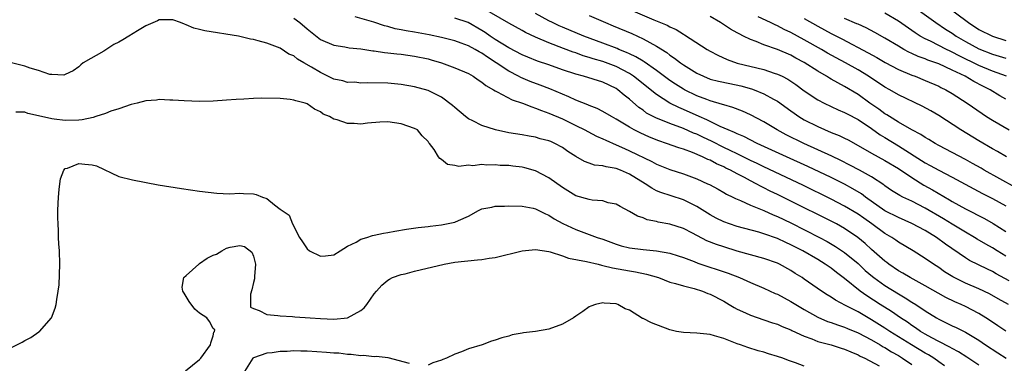
# Model space of a CAD drawing. Units: inches. Extents: x 2640000 to 2643000, y 1515000 to 1518000.
# Drawn here: x 2640188 to 2640335, y 1515854 to 1515905 of the extents above; entities that cross this region are included whole.
import ezdxf

# ---------------------------------------------------------------- set-up
doc = ezdxf.new("R2010")
doc.units = ezdxf.units.IN
doc.header["$MEASUREMENT"] = 0
doc.layers.add('LD26401515_2ft', color=9, linetype='Continuous')

msp = doc.modelspace()

# ---------------------------------------------------------------- linework, layer by layer
at = {"layer": 'LD26401515_2ft'}
for points, elevation in [([(2640325.76, 1515907.76), (2640329.44, 1515905), (2640331, 1515903.99), (2640333, 1515902.96), (2640335, 1515902.35)], 8612), ([(2640335.48, 1515866.52), (2640333.58, 1515867.58), (2640333, 1515867.93), (2640332.26, 1515868.26), (2640329.57, 1515869.57), (2640329, 1515869.93), (2640326.01, 1515872.01), (2640324.66, 1515873), (2640323, 1515874.03), (2640321, 1515875.09), (2640319, 1515875.94), (2640317, 1515876.97), (2640314.13, 1515879), (2640313.49, 1515879.49), (2640312.24, 1515880.24), (2640311, 1515880.91), (2640309, 1515881.92), (2640305.55, 1515883.55), (2640302.35, 1515885), (2640298, 1515887), (2640296.02, 1515888.02), (2640295, 1515888.42), (2640294.62, 1515888.62), (2640293.66, 1515889), (2640292.49, 1515889.51), (2640290.49, 1515890.49), (2640289.34, 1515891), (2640287, 1515892.06), (2640286.33, 1515892.33), (2640285, 1515893), (2640283, 1515894.27), (2640279.59, 1515897), (2640279, 1515897.39), (2640277, 1515898.44), (2640275, 1515899.18), (2640273.59, 1515899.59), (2640273, 1515899.8), (2640272.07, 1515900.07), (2640271, 1515900.47), (2640270.6, 1515900.6), (2640269.14, 1515901.14), (2640267, 1515901.96), (2640265, 1515902.83), (2640263.52, 1515903.52), (2640263, 1515903.82), (2640261, 1515904.89), (2640257.15, 1515907.15)], 8592), ([(2640335, 1515870.21), (2640333.71, 1515871), (2640333, 1515871.46), (2640332.01, 1515872.01), (2640330.74, 1515872.74), (2640330.34, 1515873), (2640329, 1515873.76), (2640327, 1515874.95), (2640325.74, 1515875.74), (2640323, 1515877.37), (2640321, 1515878.38), (2640319.67, 1515879), (2640319.22, 1515879.22), (2640318, 1515880), (2640317, 1515880.68), (2640316.82, 1515880.82), (2640315, 1515882.01), (2640313.22, 1515883), (2640311.78, 1515883.78), (2640310.46, 1515884.46), (2640309.11, 1515885.11), (2640304.91, 1515887), (2640302.3, 1515888.3), (2640300.97, 1515889), (2640299, 1515890.2), (2640297, 1515891.28), (2640295.8, 1515891.8), (2640294.36, 1515892.36), (2640293, 1515892.73), (2640292.81, 1515892.81), (2640291, 1515893.33), (2640290.48, 1515893.52), (2640289, 1515894.1), (2640287.15, 1515895), (2640287, 1515895.08), (2640285.83, 1515895.83), (2640285, 1515896.37), (2640283, 1515897.84), (2640281.15, 1515899.15), (2640281, 1515899.23), (2640279.92, 1515899.92), (2640279, 1515900.34), (2640278.56, 1515900.56), (2640277.41, 1515901), (2640277.13, 1515901.13), (2640275, 1515901.95), (2640272.21, 1515903), (2640269, 1515904.32), (2640268.53, 1515904.53), (2640267.51, 1515905), (2640267, 1515905.25), (2640265, 1515906.36)], 8594), ([(2640273, 1515906.06), (2640275.42, 1515905), (2640276.54, 1515904.54), (2640279.35, 1515903.35), (2640281, 1515902.58), (2640281.99, 1515902.01), (2640283, 1515901.48), (2640284.53, 1515900.53), (2640285, 1515900.16), (2640285.7, 1515899.7), (2640286.59, 1515899), (2640287, 1515898.72), (2640289, 1515897.47), (2640289.98, 1515897), (2640291, 1515896.59), (2640292.25, 1515896.25), (2640293.9, 1515895.9), (2640295.56, 1515895.56), (2640297.14, 1515895.14), (2640297.52, 1515895), (2640299, 1515894.38), (2640300.41, 1515893.59), (2640301, 1515893.27), (2640303, 1515891.85), (2640303.49, 1515891.49), (2640304.21, 1515891), (2640305, 1515890.52), (2640307, 1515889.5), (2640309, 1515888.64), (2640310.18, 1515888.18), (2640311, 1515887.78), (2640311.52, 1515887.52), (2640313, 1515886.71), (2640315, 1515885.56), (2640317, 1515884.46), (2640319, 1515883.24), (2640321, 1515881.9), (2640322.79, 1515880.79), (2640324.08, 1515880.08), (2640326.61, 1515878.61), (2640327, 1515878.36), (2640329, 1515877.23), (2640331.81, 1515875.81), (2640333.09, 1515875.09), (2640335, 1515873.89)], 8596), ([(2640279.12, 1515906.88), (2640282.6, 1515905.4), (2640284.59, 1515904.59), (2640285, 1515904.35), (2640285.95, 1515903.95), (2640287, 1515903.28), (2640287.19, 1515903.19), (2640290.55, 1515901), (2640291, 1515900.73), (2640292.13, 1515900.13), (2640293.5, 1515899.5), (2640295, 1515898.97), (2640299, 1515898), (2640300.53, 1515897.47), (2640301, 1515897.33), (2640301.69, 1515897), (2640302.56, 1515896.56), (2640303.76, 1515895.76), (2640305, 1515894.85), (2640307, 1515893.5), (2640307.97, 1515893), (2640310.02, 1515892.02), (2640311, 1515891.62), (2640311.39, 1515891.39), (2640313, 1515890.54), (2640315, 1515889.23), (2640316.3, 1515888.3), (2640317, 1515887.88), (2640319, 1515886.63), (2640323, 1515884.12), (2640323.73, 1515883.73), (2640325, 1515882.99), (2640327, 1515881.96), (2640328.93, 1515880.93), (2640330.21, 1515880.21), (2640331.52, 1515879.52), (2640333, 1515878.78), (2640335, 1515877.69)], 8598), ([(2640335.11, 1515897), (2640333, 1515897.77), (2640331, 1515898.62), (2640328.05, 1515900.05), (2640327, 1515900.61), (2640326.73, 1515900.73), (2640326.17, 1515901), (2640323.76, 1515902.24), (2640323, 1515902.6), (2640322.27, 1515903), (2640321.48, 1515903.48), (2640319, 1515905.2), (2640317, 1515906.4)], 8608), ([(2640321.81, 1515907), (2640324.58, 1515905), (2640326.03, 1515904.03), (2640327, 1515903.42), (2640327.61, 1515903), (2640329, 1515902.2), (2640331, 1515901.11), (2640333, 1515900.3), (2640334.02, 1515900.02), (2640335, 1515899.71)], 8610), ([(2640331, 1515853.96), (2640329.18, 1515855.18), (2640327.96, 1515855.96), (2640327, 1515856.45), (2640326.66, 1515856.66), (2640325, 1515857.48), (2640323.98, 1515858.02), (2640323, 1515858.56), (2640322.28, 1515859), (2640321.54, 1515859.54), (2640321, 1515859.87), (2640320.35, 1515860.35), (2640319.3, 1515861), (2640317.96, 1515861.96), (2640316.31, 1515863), (2640314.3, 1515864.3), (2640313.33, 1515865), (2640311, 1515866.87), (2640309.78, 1515867.78), (2640309, 1515868.4), (2640308.13, 1515869), (2640307, 1515869.69), (2640304.77, 1515871), (2640303, 1515871.91), (2640302.24, 1515872.24), (2640301, 1515872.83), (2640299, 1515873.54), (2640298.23, 1515873.77), (2640295, 1515874.63), (2640293.86, 1515875), (2640293, 1515875.3), (2640291.86, 1515875.86), (2640291, 1515876.34), (2640289, 1515877.62), (2640287, 1515878.6), (2640285.17, 1515879.17), (2640283.67, 1515879.67), (2640283, 1515879.95), (2640282.31, 1515880.31), (2640281.29, 1515881), (2640279, 1515882.4), (2640277.63, 1515883), (2640277, 1515883.24), (2640275.49, 1515883.49), (2640275, 1515883.66), (2640273.77, 1515883.77), (2640273, 1515884.07), (2640272.29, 1515884.29), (2640271, 1515885.05), (2640269.81, 1515885.81), (2640269, 1515886.39), (2640267.88, 1515887), (2640267.26, 1515887.26), (2640267, 1515887.38), (2640265.7, 1515887.7), (2640265, 1515887.93), (2640264.07, 1515888.07), (2640263, 1515888.29), (2640261, 1515888.6), (2640259.02, 1515889), (2640257, 1515889.65), (2640255.65, 1515890.35), (2640255, 1515890.65), (2640254.55, 1515891), (2640253, 1515892.33), (2640252.66, 1515892.66), (2640251, 1515893.88), (2640249, 1515894.87), (2640247, 1515895.44), (2640245, 1515895.8), (2640243, 1515895.97), (2640240.02, 1515896.02), (2640239, 1515895.97), (2640238.1, 1515896.1), (2640237, 1515896.09), (2640236.32, 1515896.32), (2640235, 1515896.59), (2640233, 1515897.54), (2640231.63, 1515898.37), (2640230.51, 1515899), (2640229.56, 1515899.56), (2640229, 1515900.03), (2640228.3, 1515900.3), (2640227, 1515901.18), (2640225, 1515901.95), (2640223.7, 1515902.3), (2640223, 1515902.47), (2640222.55, 1515902.55), (2640220.78, 1515903), (2640215.77, 1515903.77), (2640215, 1515903.99), (2640214.16, 1515904.16), (2640213, 1515904.68), (2640212.75, 1515904.75), (2640212.16, 1515905), (2640211, 1515905.42), (2640209, 1515905.39), (2640208.72, 1515905.28), (2640207, 1515904.51), (2640205.76, 1515903.76), (2640204.46, 1515903), (2640203.56, 1515902.44), (2640203, 1515902.07), (2640202.25, 1515901.75), (2640200.76, 1515900.76), (2640197.68, 1515899), (2640197.31, 1515898.69), (2640197, 1515898.41), (2640196.17, 1515897.83), (2640195, 1515897.26), (2640194.81, 1515897.19), (2640193, 1515897.25), (2640192.72, 1515897.28), (2640191, 1515897.88), (2640189.8, 1515898.2), (2640189, 1515898.52), (2640187.01, 1515899.01)], 8584), ([(2640229, 1515905.64), (2640229.93, 1515905), (2640231, 1515904.05), (2640233, 1515902.49), (2640235, 1515901.64), (2640236.59, 1515901.41), (2640237.26, 1515901.26), (2640239, 1515901.09), (2640240.79, 1515900.79), (2640241, 1515900.79), (2640242.54, 1515900.54), (2640243, 1515900.51), (2640244.35, 1515900.35), (2640245, 1515900.29), (2640247, 1515900.02), (2640249, 1515899.59), (2640249.47, 1515899.47), (2640251.02, 1515899), (2640253, 1515898.27), (2640255, 1515897.39), (2640255.69, 1515897), (2640256.46, 1515896.46), (2640257, 1515896.14), (2640257.61, 1515895.61), (2640258.74, 1515895), (2640259, 1515894.83), (2640259.3, 1515894.7), (2640261.51, 1515893.51), (2640263.07, 1515893), (2640264.43, 1515892.43), (2640265, 1515892.27), (2640265.89, 1515891.89), (2640267, 1515891.51), (2640269, 1515890.64), (2640271, 1515889.67), (2640272.34, 1515889), (2640272.76, 1515888.76), (2640274.08, 1515888.08), (2640275, 1515887.69), (2640275.46, 1515887.46), (2640277, 1515886.79), (2640278.23, 1515886.23), (2640279, 1515885.91), (2640282.3, 1515884.3), (2640283, 1515883.92), (2640285, 1515883.12), (2640287, 1515882.45), (2640289, 1515881.7), (2640290.61, 1515881), (2640290.88, 1515880.88), (2640292.17, 1515880.17), (2640293, 1515879.7), (2640293.43, 1515879.43), (2640294.36, 1515879), (2640294.78, 1515878.78), (2640295.5, 1515878.5), (2640297, 1515877.82), (2640299, 1515877), (2640300.36, 1515876.36), (2640301, 1515876.12), (2640303, 1515875.15), (2640307.25, 1515873), (2640308.39, 1515872.39), (2640309.66, 1515871.66), (2640311, 1515870.76), (2640313, 1515869.09), (2640314.08, 1515868.08), (2640315.16, 1515867.16), (2640315.37, 1515867), (2640317, 1515865.84), (2640319, 1515864.6), (2640320.02, 1515864.02), (2640321, 1515863.37), (2640321.61, 1515863), (2640323, 1515862.06), (2640324.66, 1515861), (2640325, 1515860.8), (2640326.23, 1515860.23), (2640327, 1515859.84), (2640327.58, 1515859.58), (2640329, 1515858.87), (2640331, 1515857.67), (2640331.99, 1515857), (2640333.82, 1515855.82), (2640335.05, 1515855)], 8586), ([(2640335, 1515859.01), (2640333.83, 1515859.83), (2640333, 1515860.36), (2640332.04, 1515861), (2640331, 1515861.64), (2640329, 1515862.7), (2640328.37, 1515863), (2640327.42, 1515863.42), (2640326.06, 1515864.06), (2640323, 1515865.8), (2640320.74, 1515867), (2640319.67, 1515867.67), (2640319, 1515868.03), (2640317.58, 1515869), (2640317.26, 1515869.26), (2640317, 1515869.44), (2640315, 1515871.21), (2640314.07, 1515872.07), (2640312.97, 1515872.97), (2640311, 1515874.31), (2640309.77, 1515875), (2640309, 1515875.4), (2640303, 1515878.4), (2640301, 1515879.39), (2640299.91, 1515879.91), (2640299, 1515880.38), (2640298.57, 1515880.57), (2640297.82, 1515881), (2640297, 1515881.41), (2640296.1, 1515881.9), (2640295, 1515882.47), (2640294.03, 1515883), (2640293.33, 1515883.33), (2640293, 1515883.51), (2640291.95, 1515883.95), (2640291, 1515884.49), (2640290.62, 1515884.62), (2640289.87, 1515885), (2640288.36, 1515885.64), (2640287, 1515886.13), (2640286.33, 1515886.33), (2640284.51, 1515887), (2640283.37, 1515887.37), (2640281.94, 1515887.94), (2640280.56, 1515888.56), (2640279.7, 1515889), (2640279, 1515889.4), (2640277, 1515890.63), (2640276.29, 1515891), (2640275, 1515891.77), (2640274.19, 1515892.19), (2640273, 1515892.66), (2640272.77, 1515892.77), (2640271, 1515893.45), (2640269.95, 1515893.95), (2640269, 1515894.32), (2640267.13, 1515895.13), (2640265.69, 1515895.69), (2640264.22, 1515896.22), (2640262.8, 1515896.8), (2640262.44, 1515897), (2640261, 1515897.74), (2640259.13, 1515899), (2640257.83, 1515899.83), (2640257, 1515900.43), (2640256.62, 1515900.62), (2640256, 1515901), (2640255, 1515901.55), (2640253.91, 1515901.91), (2640253, 1515902.28), (2640251, 1515902.78), (2640249.17, 1515903.17), (2640247, 1515903.57), (2640245.76, 1515903.76), (2640245, 1515903.93), (2640244.09, 1515904.09), (2640243, 1515904.43), (2640242.54, 1515904.54), (2640240.95, 1515905.05), (2640238.15, 1515905.85)], 8588), ([(2640335.4, 1515863), (2640333.85, 1515863.85), (2640332.58, 1515864.58), (2640331, 1515865.34), (2640329, 1515866.17), (2640327.1, 1515867.1), (2640325.89, 1515867.89), (2640325, 1515868.51), (2640324.23, 1515869), (2640323, 1515869.87), (2640321.19, 1515871), (2640319, 1515872.3), (2640318.6, 1515872.6), (2640318.02, 1515873), (2640317, 1515873.59), (2640315.07, 1515875), (2640313.84, 1515875.84), (2640313, 1515876.45), (2640311, 1515877.66), (2640309, 1515878.68), (2640304.76, 1515880.76), (2640299, 1515883.49), (2640297.99, 1515883.99), (2640297, 1515884.45), (2640295, 1515885.43), (2640293.96, 1515885.96), (2640293, 1515886.41), (2640291.28, 1515887.28), (2640289.91, 1515887.91), (2640289, 1515888.36), (2640288.53, 1515888.53), (2640287, 1515889.22), (2640285, 1515889.96), (2640283.38, 1515890.62), (2640283, 1515890.76), (2640282.52, 1515891), (2640281.53, 1515891.53), (2640281, 1515891.94), (2640280.37, 1515892.37), (2640279, 1515893.58), (2640278.2, 1515894.2), (2640277.27, 1515895), (2640277, 1515895.18), (2640275, 1515896.1), (2640272.13, 1515897), (2640271, 1515897.31), (2640269, 1515897.98), (2640267, 1515898.69), (2640265.27, 1515899.27), (2640263.83, 1515899.83), (2640263, 1515900.18), (2640261, 1515901.23), (2640259, 1515902.49), (2640258.24, 1515903), (2640257.52, 1515903.52), (2640257, 1515903.83), (2640254.95, 1515905), (2640253, 1515905.66)], 8590), ([(2640336.41, 1515880.41), (2640331.78, 1515883), (2640331.3, 1515883.3), (2640330.03, 1515884.03), (2640329, 1515884.62), (2640325, 1515886.71), (2640324.47, 1515887), (2640323.56, 1515887.56), (2640323, 1515887.87), (2640322.32, 1515888.32), (2640321, 1515889), (2640319, 1515890.16), (2640317.66, 1515891), (2640317.27, 1515891.27), (2640317, 1515891.42), (2640316.1, 1515892.1), (2640314.75, 1515893), (2640313, 1515894.27), (2640311, 1515895.49), (2640310, 1515896), (2640309, 1515896.59), (2640308.73, 1515896.73), (2640308.31, 1515897), (2640307, 1515897.76), (2640305, 1515899.05), (2640303.72, 1515899.72), (2640303, 1515900.13), (2640301, 1515900.97), (2640299, 1515901.67), (2640297.84, 1515902.16), (2640297, 1515902.47), (2640295.95, 1515903), (2640295.3, 1515903.3), (2640295, 1515903.48), (2640294.01, 1515904.01), (2640292.55, 1515905), (2640291, 1515905.9)], 8600), ([(2640335.11, 1515885), (2640333.78, 1515885.78), (2640333, 1515886.21), (2640331, 1515887.39), (2640328.32, 1515889), (2640325, 1515891.15), (2640323.83, 1515891.83), (2640322.53, 1515892.53), (2640319, 1515894.24), (2640317.73, 1515895), (2640317, 1515895.4), (2640314.57, 1515897), (2640313, 1515897.94), (2640311.14, 1515899), (2640309.75, 1515899.75), (2640308.46, 1515900.46), (2640307.55, 1515901), (2640305, 1515902.45), (2640303, 1515903.53), (2640301.98, 1515903.98), (2640301, 1515904.51), (2640300.64, 1515904.64), (2640299.96, 1515905), (2640298.15, 1515905.85)], 8602), ([(2640305, 1515905.6), (2640307, 1515904.48), (2640309, 1515903.39), (2640310.58, 1515902.58), (2640314.51, 1515900.51), (2640315.79, 1515899.79), (2640317.05, 1515899.05), (2640319, 1515898), (2640321, 1515897.17), (2640321.48, 1515897), (2640323, 1515896.39), (2640325, 1515895.52), (2640325.34, 1515895.34), (2640326.05, 1515895), (2640327, 1515894.45), (2640329.26, 1515893), (2640331.46, 1515891.46), (2640332.14, 1515891), (2640333, 1515890.45), (2640335.47, 1515889)], 8604), ([(2640335, 1515893.58), (2640334.11, 1515894.11), (2640332.68, 1515895), (2640331.55, 1515895.55), (2640330.22, 1515896.22), (2640328.93, 1515897), (2640327, 1515897.93), (2640325, 1515898.84), (2640324.58, 1515899), (2640323.41, 1515899.41), (2640323, 1515899.59), (2640321.95, 1515899.95), (2640321, 1515900.4), (2640320.58, 1515900.58), (2640319.81, 1515901), (2640319, 1515901.47), (2640317, 1515902.68), (2640315.51, 1515903.51), (2640314.2, 1515904.2), (2640313, 1515904.74), (2640312.83, 1515904.83), (2640311, 1515905.63)], 8606), ([(2640325.89, 1515853.89), (2640325, 1515854.47), (2640324.26, 1515855), (2640323.48, 1515855.48), (2640323, 1515855.74), (2640320.98, 1515856.98), (2640317.73, 1515859), (2640317, 1515859.48), (2640315, 1515860.72), (2640314.5, 1515861), (2640313, 1515861.89), (2640311.13, 1515862.87), (2640309.63, 1515863.63), (2640309, 1515864.08), (2640308.42, 1515864.42), (2640307.56, 1515865), (2640305, 1515866.8), (2640304.69, 1515867), (2640303.63, 1515867.63), (2640303, 1515868.06), (2640301.29, 1515869), (2640301, 1515869.14), (2640299, 1515869.85), (2640295.03, 1515870.97), (2640293, 1515871.57), (2640291.94, 1515871.93), (2640290.51, 1515872.51), (2640288.35, 1515873.65), (2640287, 1515874.32), (2640285, 1515874.95), (2640283.27, 1515875.27), (2640283, 1515875.35), (2640281.61, 1515875.61), (2640281, 1515875.91), (2640280.16, 1515876.16), (2640279, 1515876.88), (2640277.6, 1515877.6), (2640277, 1515877.93), (2640275.83, 1515878.17), (2640275, 1515878.44), (2640273.44, 1515878.56), (2640273, 1515878.65), (2640271, 1515879.2), (2640269, 1515880.41), (2640267, 1515881.88), (2640265, 1515882.92), (2640263.38, 1515883.38), (2640263, 1515883.47), (2640261.6, 1515883.6), (2640261, 1515883.7), (2640259.71, 1515883.71), (2640259, 1515883.82), (2640257.77, 1515883.77), (2640257, 1515883.87), (2640255.68, 1515883.68), (2640255, 1515883.74), (2640253.56, 1515883.56), (2640253, 1515883.71), (2640251.87, 1515883.87), (2640251, 1515884.6), (2640250.74, 1515884.74), (2640250.56, 1515885), (2640249.92, 1515886.08), (2640249.22, 1515887), (2640249.11, 1515887.11), (2640249, 1515887.27), (2640248.12, 1515888.12), (2640247.41, 1515889), (2640247, 1515889.21), (2640245, 1515889.91), (2640243, 1515890.22), (2640241.83, 1515890.17), (2640239.98, 1515890.02), (2640239, 1515889.86), (2640238.02, 1515889.98), (2640237, 1515889.95), (2640235.48, 1515890.52), (2640235, 1515890.62), (2640234.31, 1515891), (2640233.38, 1515891.38), (2640233, 1515891.69), (2640232.11, 1515892.11), (2640231, 1515892.9), (2640230.72, 1515893), (2640229.32, 1515893.32), (2640229, 1515893.46), (2640228.47, 1515893.53), (2640227, 1515893.69), (2640224.25, 1515893.75), (2640223, 1515893.69), (2640221.58, 1515893.58), (2640220.44, 1515893.56), (2640219, 1515893.42), (2640217, 1515893.29), (2640215, 1515893.23), (2640212.68, 1515893.32), (2640211, 1515893.46), (2640210.55, 1515893.45), (2640209, 1515893.53), (2640208.56, 1515893.44), (2640207, 1515893.35), (2640205.69, 1515893), (2640204.81, 1515892.81), (2640203, 1515892.16), (2640201.79, 1515891.79), (2640201, 1515891.45), (2640199.54, 1515891), (2640199.15, 1515890.85), (2640197.5, 1515890.5), (2640197, 1515890.44), (2640195, 1515890.4), (2640193.37, 1515890.63), (2640193, 1515890.66), (2640191, 1515891.12), (2640189.44, 1515891.44), (2640189, 1515891.66), (2640187.65, 1515891.65)], 8582), ([(2640187, 1515856.62), (2640188.59, 1515857.41), (2640189, 1515857.65), (2640189.89, 1515858.11), (2640191.09, 1515858.91), (2640191.19, 1515859), (2640192.94, 1515861), (2640193.52, 1515862.48), (2640193.67, 1515863), (2640193.73, 1515863.73), (2640193.97, 1515865), (2640194.08, 1515865.92), (2640194.21, 1515869), (2640194.15, 1515871), (2640194.05, 1515872.05), (2640194.02, 1515873), (2640194.01, 1515873.99), (2640193.93, 1515875), (2640193.89, 1515875.89), (2640193.92, 1515877), (2640193.97, 1515878.03), (2640193.98, 1515879), (2640194.11, 1515880.11), (2640194.18, 1515881), (2640194.29, 1515881.71), (2640194.78, 1515883), (2640195, 1515883.26), (2640195.33, 1515883.33), (2640197, 1515884.03), (2640197.91, 1515883.91), (2640199, 1515883.79), (2640199.64, 1515883.64), (2640203, 1515882.07), (2640205, 1515881.55), (2640208.85, 1515880.85), (2640212.29, 1515880.29), (2640215, 1515879.9), (2640217.57, 1515879.57), (2640219.47, 1515879.47), (2640221, 1515879.59), (2640221.53, 1515879.53), (2640223, 1515879.51), (2640223.4, 1515879.4), (2640224.38, 1515879), (2640225, 1515878.78), (2640226.17, 1515877.83), (2640227, 1515877.22), (2640228.32, 1515876.32), (2640228.84, 1515875), (2640229.85, 1515873), (2640230.33, 1515872.33), (2640231, 1515871.3), (2640231.34, 1515871), (2640233, 1515870.22), (2640233.73, 1515870.27), (2640235, 1515870.41), (2640235.9, 1515871), (2640237, 1515871.68), (2640238.3, 1515872.3), (2640239, 1515872.72), (2640239.9, 1515873), (2640240.72, 1515873.28), (2640241, 1515873.32), (2640242.36, 1515873.64), (2640243, 1515873.74), (2640244.07, 1515873.93), (2640245.8, 1515874.2), (2640247.55, 1515874.45), (2640249, 1515874.62), (2640249.33, 1515874.67), (2640251, 1515874.87), (2640253, 1515875.28), (2640253.54, 1515875.54), (2640255, 1515876.15), (2640256.53, 1515877), (2640257, 1515877.23), (2640258.48, 1515877.52), (2640259, 1515877.64), (2640260.37, 1515877.63), (2640261, 1515877.68), (2640263, 1515877.65), (2640264.64, 1515877.36), (2640265, 1515877.26), (2640266.49, 1515876.49), (2640267, 1515876.32), (2640267.78, 1515875.78), (2640269.08, 1515875.08), (2640271, 1515874.16), (2640273, 1515873.45), (2640274.16, 1515873), (2640275, 1515872.72), (2640277, 1515871.97), (2640277.75, 1515871.75), (2640279, 1515871.43), (2640281, 1515871.2), (2640283.02, 1515871.02), (2640285, 1515870.64), (2640286.25, 1515870.25), (2640287, 1515869.99), (2640288.59, 1515869.41), (2640289.17, 1515869.17), (2640293.67, 1515867.67), (2640295.37, 1515867), (2640297, 1515866.27), (2640299, 1515865.42), (2640300.66, 1515864.66), (2640301, 1515864.52), (2640301.99, 1515863.99), (2640303, 1515863.47), (2640303.73, 1515863), (2640305, 1515862.25), (2640307, 1515861.1), (2640308.47, 1515860.47), (2640309, 1515860.31), (2640309.96, 1515859.96), (2640311, 1515859.65), (2640311.44, 1515859.44), (2640313, 1515858.8), (2640315, 1515857.73), (2640316.27, 1515857), (2640316.72, 1515856.72), (2640317, 1515856.58), (2640317.97, 1515855.97), (2640319, 1515855.39), (2640319.64, 1515855), (2640321, 1515854.05)], 8580), ([(2640212.9, 1515853.1), (2640215, 1515854.82), (2640215.16, 1515855), (2640216.62, 1515857), (2640216.69, 1515857.31), (2640217, 1515858.31), (2640217.13, 1515858.87), (2640217.23, 1515859), (2640217.24, 1515859.24), (2640217, 1515859.42), (2640216.46, 1515860.46), (2640216.08, 1515861), (2640215, 1515861.71), (2640214.29, 1515862.29), (2640213.43, 1515863.43), (2640213, 1515864.2), (2640212.68, 1515864.68), (2640212.5, 1515865), (2640212.42, 1515865.58), (2640212.67, 1515867), (2640213, 1515867.34), (2640214.86, 1515869), (2640215, 1515869.09), (2640216.1, 1515869.9), (2640217, 1515870.33), (2640217.49, 1515870.51), (2640218.32, 1515871), (2640219, 1515871.37), (2640219.54, 1515871.54), (2640221, 1515871.8), (2640221.66, 1515871.66), (2640222.79, 1515870.79), (2640223, 1515870.19), (2640223.34, 1515869), (2640223.17, 1515867.17), (2640223.18, 1515866.82), (2640223, 1515866.28), (2640222.79, 1515865.21), (2640222.55, 1515864.55), (2640222.59, 1515862.59), (2640223, 1515862.39), (2640223.88, 1515862.12), (2640225, 1515861.52), (2640226.63, 1515861.37), (2640227, 1515861.29), (2640228.81, 1515861.19), (2640229.15, 1515861.15), (2640231.45, 1515861), (2640233, 1515860.91), (2640235, 1515860.83), (2640237, 1515861.01), (2640239, 1515862.11), (2640239.49, 1515862.51), (2640239.91, 1515863), (2640241, 1515864.61), (2640241.31, 1515865), (2640242.12, 1515865.88), (2640243, 1515866.61), (2640243.24, 1515866.76), (2640243.73, 1515867), (2640245, 1515867.45), (2640245.58, 1515867.58), (2640247, 1515867.95), (2640251.38, 1515869), (2640253, 1515869.29), (2640256.35, 1515869.65), (2640257, 1515869.69), (2640258.11, 1515869.89), (2640259, 1515870.01), (2640263, 1515871), (2640265, 1515871.21), (2640267, 1515870.88), (2640267.16, 1515870.84), (2640269, 1515870.24), (2640269.92, 1515869.92), (2640272.57, 1515869.43), (2640274.3, 1515869), (2640274.84, 1515868.84), (2640275, 1515868.83), (2640276.44, 1515868.44), (2640279, 1515868), (2640279.88, 1515867.88), (2640281.53, 1515867.53), (2640283.31, 1515867), (2640285, 1515866.35), (2640285.85, 1515866.15), (2640287, 1515865.78), (2640288.6, 1515865.4), (2640289.84, 1515865), (2640290.65, 1515864.65), (2640291, 1515864.53), (2640293, 1515863.48), (2640293.84, 1515863), (2640294.55, 1515862.55), (2640295, 1515862.31), (2640296.23, 1515861.77), (2640297, 1515861.4), (2640299, 1515860.74), (2640300.29, 1515860.29), (2640301, 1515860.07), (2640301.72, 1515859.72), (2640303, 1515859.23), (2640303.15, 1515859.14), (2640305, 1515858.28), (2640306.12, 1515857.88), (2640307, 1515857.51), (2640309, 1515856.97), (2640310.5, 1515856.5), (2640311, 1515856.35), (2640311.93, 1515855.93), (2640313, 1515855.51), (2640313.32, 1515855.32), (2640314.02, 1515855), (2640316.15, 1515853.85)], 8578), ([(2640305, 1515853.84), (2640303.67, 1515854.33), (2640302.65, 1515854.65), (2640301.79, 1515855), (2640301, 1515855.28), (2640299.66, 1515855.66), (2640299, 1515855.88), (2640298.12, 1515856.12), (2640296.6, 1515856.6), (2640295.49, 1515857), (2640295, 1515857.16), (2640293, 1515857.93), (2640291.65, 1515858.35), (2640291, 1515858.53), (2640289, 1515858.72), (2640287, 1515858.81), (2640285.99, 1515859), (2640285.2, 1515859.2), (2640285, 1515859.23), (2640282.25, 1515860.25), (2640281, 1515860.93), (2640280.94, 1515860.94), (2640279, 1515862.16), (2640278.34, 1515862.34), (2640277.26, 1515863), (2640277, 1515863.1), (2640275.19, 1515863.2), (2640275, 1515863.24), (2640273.92, 1515863), (2640273.25, 1515862.75), (2640273, 1515862.63), (2640272.02, 1515861.98), (2640271, 1515861.26), (2640270.67, 1515861), (2640269, 1515860.07), (2640267, 1515859.35), (2640265, 1515858.99), (2640263.21, 1515858.79), (2640263, 1515858.71), (2640261.53, 1515858.47), (2640261, 1515858.27), (2640259.96, 1515858.04), (2640259, 1515857.68), (2640258.44, 1515857.56), (2640257.04, 1515857), (2640255, 1515856.38), (2640253.96, 1515855.96), (2640253, 1515855.62), (2640251.76, 1515855), (2640251.2, 1515854.8), (2640251, 1515854.69), (2640249.7, 1515854.3), (2640249, 1515853.95)], 8576), ([(2640246.22, 1515854.22), (2640243.05, 1515855.05), (2640241.26, 1515855.26), (2640241, 1515855.22), (2640239.39, 1515855.39), (2640239, 1515855.34), (2640237.56, 1515855.56), (2640237, 1515855.53), (2640235.73, 1515855.73), (2640235, 1515855.75), (2640233.87, 1515855.87), (2640231, 1515856.03), (2640230.04, 1515856.04), (2640229, 1515856.08), (2640228.01, 1515856.01), (2640227, 1515856.02), (2640225.81, 1515855.81), (2640225, 1515855.77), (2640223, 1515855.04), (2640222.94, 1515855), (2640221.7, 1515853)], 8576)]:
    msp.add_lwpolyline(points, dxfattribs=dict(at, elevation=elevation))

doc.saveas('drawing.dxf')
